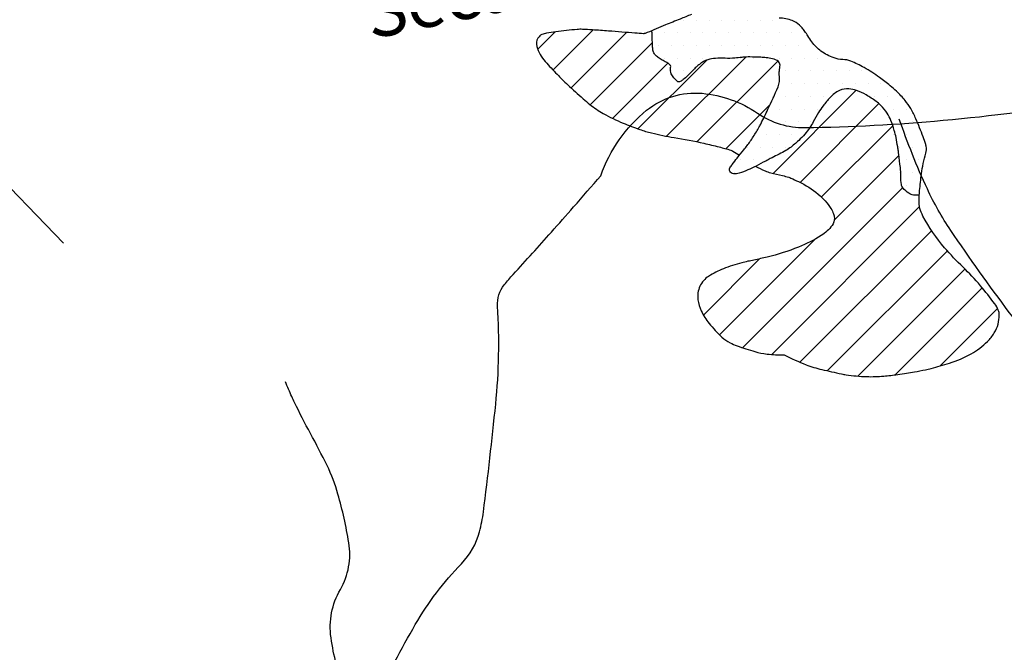
# Model space of a CAD drawing. Units: metres. Extents: x 248 to 1089, y -36051 to 8410.
# Drawn here: x 633 to 672, y 8164 to 8189 of the extents above; entities that cross this region are included whole.
import ezdxf
from ezdxf.enums import TextEntityAlignment as Align

# ---------------------------------------------------------------- set-up
doc = ezdxf.new("R2010")
doc.units = ezdxf.units.M
doc.header["$MEASUREMENT"] = 0
for name, color, linetype, lineweight in [('AFLUENTES', 1, 'Continuous', 0), ('MANCHAS', 1, 'Continuous', 0), ('TEXTO', 1, 'Continuous', 0)]:
    doc.layers.add(name, color=color, linetype=linetype, lineweight=lineweight)
doc.styles.add('Style-WORKING', font='WORKING.shx')

msp = doc.modelspace()

# ---------------------------------------------------------------- linework, layer by layer
at = {"layer": 'AFLUENTES', "color": 4, "linetype": 'Continuous', "lineweight": -3, "flags": 128}
for points in [[(592.609, 8210.008, -0.001421), (593.76, 8210.239), (593.76, 8210.239, -0.005282), (596.268, 8210.708, 0.010399), (597.539, 8210.959, 0.07592), (598.114, 8211.18, 0.055043), (598.799, 8211.678, 0.035472), (599.035, 8211.926, -0.073367), (599.158, 8212.037), (599.159, 8212.037), (599.698, 8212.397), (599.697, 8212.396, -0.000002), (600.154, 8212.7), (600.151, 8212.698, -0.000001), (600.778, 8213.116)], [(635.197, 8179.819), (632.025, 8183.094), (632.025, 8187.544), (632.025, 8187.544, 0.133831), (631.817, 8188.305), (631.817, 8188.305), (630.139, 8191.156), (630.139, 8191.156, 0.147124), (629.504, 8191.743), (629.505, 8191.743), (626.027, 8193.441)], [(656.337, 8182.476, -0.139176), (658.138, 8185.048, -0.195158), (660.318, 8185.718, -0.129411), (662.502, 8184.933, 0.155383), (664.367, 8184.369), (664.367, 8184.369, 0.019044), (669.808, 8184.655, 0.018079), (675.501, 8185.381), (675.501, 8185.381, 0.000533), (678.972, 8185.955), (678.972, 8185.955, 0.003203), (679.55, 8186.055), (679.55, 8186.055, 0.007488), (680.738, 8186.287), (680.738, 8186.287, -0.004062), (682.924, 8186.729, -0.032306), (685.049, 8187.001, -0.021132), (688.322, 8187.067, -0.099285), (689.356, 8186.836, -0.045463), (691.359, 8185.718)], [(695.745, 8164.138, 0.027229), (692.397, 8166.492, 0.048759), (690.347, 8167.51), (690.347, 8167.51, 0.028232), (685.869, 8168.929, -0.047905), (683.261, 8169.87, -0.016207), (680.173, 8171.456, -0.016179), (677.188, 8173.242, -0.017916), (674.657, 8175.001, -0.027875), (673.139, 8176.277, -0.043108), (672.406, 8177.096), (672.406, 8177.096, -0.011937), (670.102, 8180.323), (670.102, 8180.323, -0.040876), (669.181, 8181.953, -0.025782), (668.078, 8184.706)], [(647.496, 8161.876, -0.02096), (649.038, 8164.81, -0.061801), (650.854, 8167.204, 0.129984), (651.566, 8168.465, 0.03244), (651.717, 8169.246), (651.717, 8169.246, 0.006047), (652.201, 8173.484), (652.201, 8173.484, 0.041561), (652.272, 8177.34, -0.187926), (652.539, 8178.181, -0.015437), (652.891, 8178.591), (652.891, 8178.591, 0.003732), (654.389, 8180.255), (654.389, 8180.255, 0.001265), (655.264, 8181.247), (655.264, 8181.247, 0.001026), (656.337, 8182.476)], [(647.563, 8159.786, -0.008022), (647.337, 8160.093, -0.014003), (647.215, 8160.275, -0.051825), (646.245, 8162.237, -0.053457), (645.722, 8164.294, -0.167828), (646.088, 8166.191, 0.17369), (646.422, 8168.033, 0.027598), (645.995, 8169.942, 0.044851), (645.565, 8171.069, 0.010971), (644.911, 8172.335, -0.011419), (644.285, 8173.551, -0.009306), (644.179, 8173.779, -0.003655), (643.926, 8174.365)]]:
    msp.add_lwpolyline(points, format="xyb", dxfattribs=at)
at = {"layer": 'MANCHAS', "color": 7, "linetype": 'Continuous', "lineweight": -3}
for p, q in [((659.599, 8188.597), (659.599, 8188.597)), ((660.099, 8188.597), (660.099, 8188.597)), ((660.599, 8188.597), (660.599, 8188.597)), ((661.099, 8188.597), (661.099, 8188.597)), ((661.599, 8188.597), (661.599, 8188.597)), ((662.099, 8188.597), (662.099, 8188.597)), ((662.599, 8188.597), (662.599, 8188.597)), ((663.099, 8188.597), (663.099, 8188.597)), ((653.856, 8187.448), (654.545, 8188.138)), ((654.454, 8186.633), (656.032, 8188.211)), ((655.166, 8185.93), (657.346, 8188.111)), ((658.349, 8188.097), (658.349, 8188.097)), ((658.849, 8188.097), (658.849, 8188.097)), ((659.349, 8188.097), (659.349, 8188.097)), ((659.849, 8188.097), (659.849, 8188.097)), ((660.349, 8188.097), (660.349, 8188.097)), ((660.849, 8188.097), (660.849, 8188.097)), ((661.349, 8188.097), (661.349, 8188.097)), ((661.849, 8188.097), (661.849, 8188.097)), ((662.349, 8188.097), (662.349, 8188.097)), ((662.849, 8188.097), (662.849, 8188.097)), ((663.349, 8188.097), (663.349, 8188.097)), ((663.849, 8188.097), (663.849, 8188.097)), ((655.918, 8185.268), (658.365, 8187.716)), ((658.599, 8187.597), (658.599, 8187.597)), ((659.099, 8187.597), (659.099, 8187.597)), ((659.599, 8187.597), (659.599, 8187.597)), ((660.099, 8187.597), (660.099, 8187.597)), ((660.599, 8187.597), (660.599, 8187.597)), ((661.099, 8187.597), (661.099, 8187.597)), ((661.599, 8187.597), (661.599, 8187.597)), ((662.099, 8187.597), (662.099, 8187.597)), ((662.599, 8187.597), (662.599, 8187.597)), ((663.099, 8187.597), (663.099, 8187.597)), ((663.599, 8187.597), (663.599, 8187.597)), ((664.099, 8187.597), (664.099, 8187.597)), ((657.797, 8184.319), (660.506, 8187.027)), ((658.849, 8187.097), (658.849, 8187.097)), ((658.921, 8184.028), (662.036, 8187.143)), ((659.349, 8187.097), (659.349, 8187.097)), ((659.849, 8187.097), (659.849, 8187.097)), ((660.118, 8183.812), (663.293, 8186.986)), ((660.349, 8187.097), (660.349, 8187.097)), ((660.849, 8187.097), (660.849, 8187.097)), ((661.349, 8187.097), (661.349, 8187.097)), ((661.849, 8187.097), (661.849, 8187.097)), ((662.349, 8187.097), (662.349, 8187.097)), ((662.849, 8187.097), (662.849, 8187.097)), ((663.349, 8187.097), (663.349, 8187.097)), ((663.849, 8187.097), (663.849, 8187.097)), ((664.349, 8187.097), (664.349, 8187.097)), ((664.849, 8187.097), (664.849, 8187.097)), ((656.796, 8184.732), (658.97, 8186.906)), ((659.099, 8186.597), (659.099, 8186.597)), ((659.599, 8186.597), (659.599, 8186.597)), ((663.599, 8186.597), (663.599, 8186.597)), ((664.099, 8186.597), (664.099, 8186.597)), ((664.599, 8186.597), (664.599, 8186.597)), ((665.099, 8186.597), (665.099, 8186.597)), ((665.599, 8186.597), (665.599, 8186.597)), ((666.099, 8186.597), (666.099, 8186.597)), ((666.599, 8186.597), (666.599, 8186.597)), ((663.114, 8182.565), (666.384, 8185.835)), ((663.349, 8186.097), (663.349, 8186.097)), ((663.849, 8186.097), (663.849, 8186.097)), ((664.349, 8186.097), (664.349, 8186.097)), ((664.849, 8186.097), (664.849, 8186.097)), ((665.349, 8186.097), (665.349, 8186.097)), ((665.849, 8186.097), (665.849, 8186.097)), ((666.349, 8186.097), (666.349, 8186.097)), ((666.849, 8186.097), (666.849, 8186.097)), ((667.349, 8186.097), (667.349, 8186.097)), ((663.099, 8185.597), (663.099, 8185.597)), ((663.599, 8185.597), (663.599, 8185.597)), ((664.099, 8185.597), (664.099, 8185.597)), ((664.599, 8185.597), (664.599, 8185.597)), ((665.099, 8185.597), (665.099, 8185.597)), ((667.099, 8185.597), (667.099, 8185.597)), ((667.599, 8185.597), (667.599, 8185.597)), ((661.257, 8183.536), (663.004, 8185.283)), ((662.849, 8185.097), (662.849, 8185.097)), ((663.349, 8185.097), (663.349, 8185.097)), ((663.849, 8185.097), (663.849, 8185.097)), ((664.176, 8182.212), (667.274, 8185.311)), ((664.349, 8185.097), (664.349, 8185.097)), ((664.849, 8185.097), (664.849, 8185.097)), ((667.349, 8185.097), (667.349, 8185.097)), ((667.849, 8185.097), (667.849, 8185.097)), ((668.349, 8185.097), (668.349, 8185.097)), ((662.599, 8184.597), (662.599, 8184.597)), ((663.099, 8184.597), (663.099, 8184.597)), ((663.599, 8184.597), (663.599, 8184.597)), ((664.099, 8184.597), (664.099, 8184.597)), ((664.599, 8184.597), (664.599, 8184.597)), ((668.099, 8184.597), (668.099, 8184.597)), ((668.599, 8184.597), (668.599, 8184.597)), ((665.015, 8181.637), (667.821, 8184.443)), ((662.349, 8184.097), (662.349, 8184.097)), ((662.849, 8184.097), (662.849, 8184.097)), ((663.349, 8184.097), (663.349, 8184.097)), ((663.849, 8184.097), (663.849, 8184.097)), ((667.849, 8184.097), (667.849, 8184.097)), ((668.349, 8184.097), (668.349, 8184.097)), ((662.099, 8183.597), (662.099, 8183.597)), ((662.599, 8183.597), (662.599, 8183.597)), ((663.099, 8183.597), (663.099, 8183.597)), ((663.599, 8183.597), (663.599, 8183.597)), ((668.099, 8183.597), (668.099, 8183.597)), ((668.599, 8183.597), (668.599, 8183.597)), ((661.849, 8183.097), (661.849, 8183.097)), ((662.349, 8183.097), (662.349, 8183.097)), ((662.849, 8183.097), (662.849, 8183.097)), ((665.52, 8180.728), (668.063, 8183.271)), ((668.349, 8183.097), (668.349, 8183.097)), ((668.849, 8183.097), (668.849, 8183.097)), ((661.599, 8182.597), (661.599, 8182.597)), ((668.099, 8182.597), (668.099, 8182.597)), ((668.599, 8182.597), (668.599, 8182.597)), ((661.912, 8175.706), (668.21, 8182.004)), ((668.349, 8182.097), (668.349, 8182.097)), ((663.06, 8175.44), (668.877, 8181.257)), ((661.006, 8176.215), (664.777, 8179.985)), ((664.169, 8175.134), (669.351, 8180.316)), ((660.369, 8176.992), (662.579, 8179.201)), ((665.246, 8174.797), (669.968, 8179.52)), ((666.452, 8174.589), (670.662, 8178.799)), ((667.913, 8174.636), (671.339, 8178.062)), ((669.685, 8174.993), (671.942, 8177.25))]:
    msp.add_line(p, q, dxfattribs=at)
at = {"layer": 'MANCHAS', "color": 7, "linetype": 'Continuous', "lineweight": -3, "flags": 128}
for points in [[(659.899, 8188.818, 0.000559), (659.451, 8188.638)], [(659.451, 8188.638, 0.000436), (658.877, 8188.406, 0.005941), (658.159, 8188.104, -0.039118), (658.047, 8188.065, -0.076513), (658.02, 8188.063, -0.006138), (657.68, 8188.085, -0.00094), (657.161, 8188.126, 0.000843), (656.642, 8188.167, 0.002468), (656.007, 8188.212, 0.004026), (655.617, 8188.235, 0.035327), (655.408, 8188.231, 0.008659), (654.563, 8188.14, 0.015921), (654.199, 8188.083, 0.031247), (654.016, 8188.036, 0.114022), (653.956, 8188, 0.053725), (653.861, 8187.887, 0.226891), (653.815, 8187.563, 0.104786), (654.149, 8186.969, 0.011508), (654.613, 8186.466, 0.013355), (655.033, 8186.053, 0.005839), (655.636, 8185.505, 0.01347), (655.906, 8185.277, 0.040224), (656.434, 8184.922, 0.029553), (657.211, 8184.544, 0.015194), (657.869, 8184.294, 0.022093), (658.333, 8184.156, 0.022198), (659.218, 8183.977, -0.016776), (660.391, 8183.752, -0.007198), (660.989, 8183.608, -0.009233), (661.451, 8183.48, -0.057796), (661.535, 8183.444, -0.017556), (661.791, 8183.286)], [(663.551, 8175.419, 0.024272), (664.409, 8175.037, 0.035465), (665.024, 8174.848, 0.003883), (665.81, 8174.672, 0.017714), (665.984, 8174.641, 0.026737), (666.791, 8174.569, 0.032151), (667.466, 8174.589, 0.007114), (668.015, 8174.648, 0.011065), (668.367, 8174.699, 0.004959), (668.678, 8174.755, 0.003589), (669.105, 8174.838, 0.017652), (669.329, 8174.892, 0.005432), (670.048, 8175.1, 0.055592), (670.905, 8175.467, 0.06477), (671.546, 8175.948, 0.063156), (671.815, 8176.288, 0.072011), (671.964, 8176.638, 0.05992), (672.012, 8176.988, 0.10728), (671.973, 8177.183, 0.055654), (671.83, 8177.434, 0.017677), (671.268, 8178.146, 0.025085), (670.588, 8178.871, -0.023563), (669.862, 8179.641, -0.053781), (669.007, 8180.888, -0.128907), (668.856, 8181.51, -0.017997), (668.877, 8181.886, -0.010192), (668.951, 8182.548, -0.036644), (669.12, 8183.359, 0.111376), (669.135, 8183.634, 0.037193), (669.117, 8183.707, 0.008779), (669.015, 8184.004, 0.015945), (668.73, 8184.715, 0.027233), (668.528, 8185.115, 0.041046), (668.306, 8185.436, 0.032386), (667.97, 8185.797, 0.019079), (667.716, 8186.018, 0.01209), (667.295, 8186.342, 0.028537), (666.695, 8186.729, 0.034706), (666.165, 8186.983, 0.090491), (665.852, 8187.045, -0.082833), (665.509, 8187.109, -0.070448), (664.997, 8187.38, -0.079056), (664.633, 8187.745, -0.023767), (664.483, 8187.974, 0.029747), (664.361, 8188.156, 0.015375), (664.251, 8188.291, 0.01798), (664.15, 8188.4, 0.112276), (663.869, 8188.578, 0.071046), (663.357, 8188.681, 0.003698)], [(668.875, 8181.717, -0.085024), (668.634, 8181.714, -0.107961), (668.456, 8181.783, -0.069102), (668.22, 8181.991, -0.144215), (668.158, 8182.131, -0.036651), (668.138, 8182.443, 0.031848), (668.119, 8182.803), (668.119, 8182.803, 0.001138), (668.058, 8183.314, 0.004688), (668.042, 8183.438, 0.007593), (668.015, 8183.606, 0.003477), (667.95, 8183.972, 0.027071), (667.881, 8184.256, 0.019098), (667.746, 8184.648, 0.055315), (667.598, 8184.933, 0.045279), (667.351, 8185.238, 0.043578), (667.162, 8185.401, 0.023481), (666.776, 8185.654, 0.048073), (666.394, 8185.831, 0.066278), (666.095, 8185.894, 0.127379), (665.726, 8185.827, 0.102887), (665.354, 8185.552, 0.017712), (665.08, 8185.222, 0.024257), (664.9, 8184.965, 0.024424), (664.693, 8184.596, -0.036047), (664.547, 8184.35, -0.028189), (664.361, 8184.112, -0.024542), (664.12, 8183.863, -0.024612), (663.772, 8183.568, -0.04365), (663.554, 8183.43, -0.003154), (663.279, 8183.289, 0.002165), (663.004, 8183.148, 0.001422), (662.823, 8183.053), (662.823, 8183.053, -0.000677), (662.441, 8182.854), (662.441, 8182.854, -0.038882), (661.782, 8182.573, -0.12063), (661.549, 8182.553, -0.22495), (661.411, 8182.647, -0.282815), (661.414, 8182.783, -0.015819), (661.509, 8182.922, -0.008486), (661.699, 8183.171, -0.003396), (661.958, 8183.494, 0.006721), (662.088, 8183.659, 0.019432), (662.335, 8184.007, 0.018169), (662.57, 8184.398, 0.011466), (662.641, 8184.532), (662.641, 8184.532, 0.002816), (662.912, 8185.089), (662.912, 8185.089, 0.014445), (663.306, 8185.972, 0.063835), (663.363, 8186.183, 0.05982), (663.365, 8186.324, -0.034896), (663.357, 8186.564, -0.043971), (663.375, 8186.713, 0.056607), (663.387, 8186.829, 0.220691), (663.322, 8186.964, 0.122146), (663.087, 8187.076, 0.018204), (662.839, 8187.117, 0.021987), (662.632, 8187.134, 0.00568), (662.2, 8187.147, 0.017703), (662.062, 8187.145, 0.016371), (661.883, 8187.129, -0.010527), (661.605, 8187.102, -0.030437), (661.224, 8187.096, 0.029764), (660.844, 8187.09, 0.04727), (660.544, 8187.039, 0.071692), (660.36, 8186.959, 0.023252), (660.243, 8186.88, 0.022117), (660.129, 8186.786, 0.021284), (659.978, 8186.639, -0.013362), (659.742, 8186.4, -0.023867), (659.578, 8186.258, -0.035946), (659.459, 8186.177, -0.323261), (659.336, 8186.19, -0.097787), (659.109, 8186.487, -0.17095), (659.081, 8186.733, 0.307311), (659.027, 8186.869, 0.038478), (658.902, 8186.941, -0.032118), (658.751, 8187.026, -0.007556), (658.593, 8187.133, -0.017312), (658.526, 8187.182, -0.098922), (658.42, 8187.309, -0.11095), (658.379, 8187.451, -0.003352), (658.371, 8187.606, -0.001172), (658.351, 8188.047, -0.000628), (658.349, 8188.097), (658.349, 8188.097, -0.000343), (658.346, 8188.188)], [(662.412, 8182.844, 0.017741), (662.795, 8182.667, 0.031523), (663.02, 8182.59, 0.016727), (663.481, 8182.479, -0.031144), (663.726, 8182.413, -0.021995), (663.805, 8182.382, -0.005446), (664.116, 8182.241, -0.064656), (664.888, 8181.751, -0.077725), (665.39, 8181.179, -0.055268), (665.489, 8180.976, -0.073119), (665.523, 8180.809, -0.17665), (665.434, 8180.516, -0.090398), (665.004, 8180.121, -0.045613), (664.111, 8179.665, -0.035512), (662.885, 8179.271, -0.011034), (662.359, 8179.155, 0.012101), (661.879, 8179.049, 0.036495), (661.156, 8178.812, 0.04273), (660.577, 8178.514, 0.145922), (660.233, 8178.123, 0.14251), (660.155, 8177.596, 0.076412), (660.287, 8177.151, 0.061496), (660.595, 8176.663, 0.034391), (661.102, 8176.124, 0.066054), (661.418, 8175.901, 0.035983), (661.694, 8175.78, 0.014621), (662.4, 8175.554, 0.041196), (662.875, 8175.458, 0.029393), (663.551, 8175.419)]]:
    msp.add_lwpolyline(points, format="xyb", dxfattribs=at)

# ---------------------------------------------------------------- texts
at = {"layer": 'TEXTO', "color": 7, "linetype": 'Continuous', "lineweight": -3, "style": 'Style-WORKING'}
msp.add_text('Seca', height=2, rotation=11.959, dxfattribs=at).set_placement((650.247, 8188.464), align=Align.CENTER)

doc.saveas('drawing.dxf')
